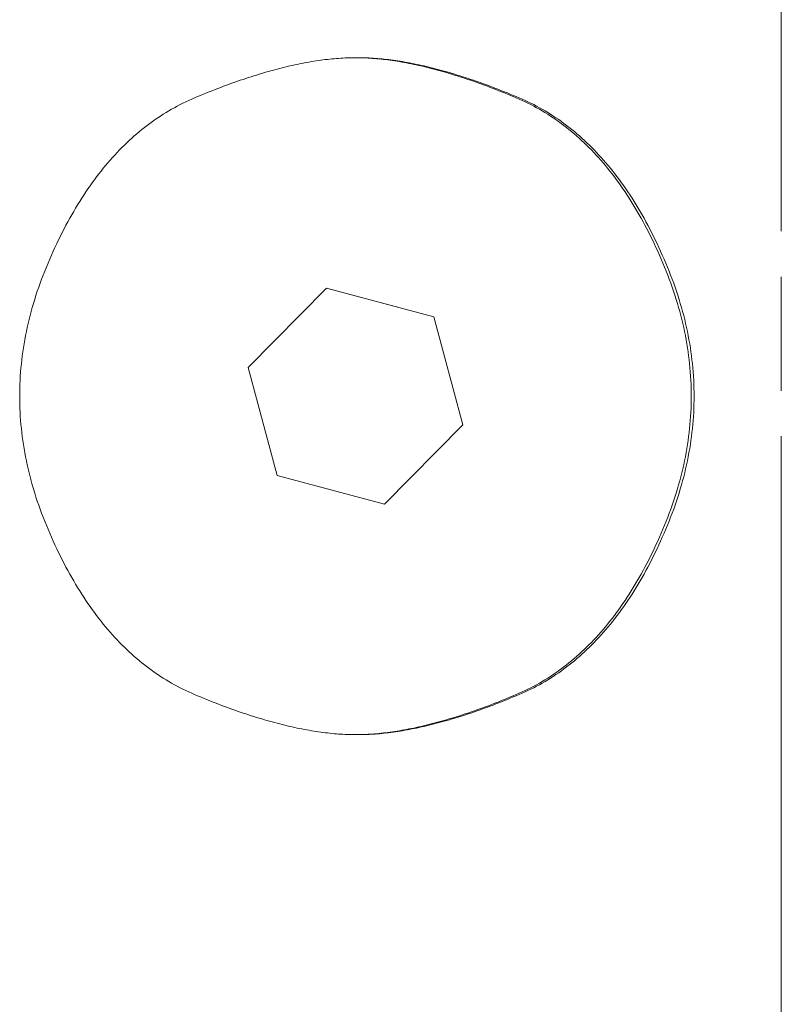
# Model space of a CAD drawing. Units: millimetres. Extents: x -3802 to 3798, y -3796 to 3804.
# Drawn here: x -26 to -2, y -94 to -64 of the extents above; entities that cross this region are included whole.
import ezdxf

# ---------------------------------------------------------------- set-up
doc = ezdxf.new("R2010")
doc.units = ezdxf.units.MM
doc.linetypes.add('Dash Style-9', pattern=[25.4, 19.05, -1.411148, 3.527704, -1.411148])
doc.layers.add('EF-Spinner-Component-Fasteners', color=7, linetype='Continuous', lineweight=5)
doc.layers.add('Working-None', color=7, linetype='Continuous', lineweight=5)
doc.layers.add('X-Construction Axis', color=7, linetype='Dash Style-9', lineweight=5, true_color=0x888888)

# ---------------------------------------------------------------- blocks, each defined once
blk = doc.blocks.new('Group')
at = {"layer": 'EF-Spinner-Component-Fasteners', "color": 7, "linetype": 'Continuous', "lineweight": 5, "transparency": 33554687}
for p, q in [((-108.389, -14.919), (-108.463, -14.932)), ((-108.316, -14.906), (-108.389, -14.919)), ((-108.243, -14.893), (-108.316, -14.906)), ((-108.171, -14.881), (-108.243, -14.893)), ((-108.099, -14.87), (-108.171, -14.881)), ((-108.028, -14.86), (-108.099, -14.87)), ((-107.957, -14.85), (-108.028, -14.86)), ((-107.886, -14.84), (-107.957, -14.85)), ((-107.816, -14.831), (-107.886, -14.84)), ((-107.746, -14.823), (-107.816, -14.831)), ((-107.677, -14.816), (-107.746, -14.823)), ((-107.608, -14.809), (-107.677, -14.816)), ((-107.54, -14.802), (-107.608, -14.809)), ((-107.472, -14.797), (-107.54, -14.802)), ((-107.404, -14.791), (-107.472, -14.797)), ((-107.337, -14.787), (-107.404, -14.791)), ((-107.27, -14.783), (-107.337, -14.787)), ((-107.204, -14.78), (-107.27, -14.783)), ((-107.138, -14.777), (-107.204, -14.78)), ((-107.073, -14.775), (-107.138, -14.777)), ((-107.008, -14.773), (-107.073, -14.775)), ((-106.944, -14.772), (-107.008, -14.773)), ((-106.88, -14.772), (-106.944, -14.772)), ((-106.791, -14.772), (-106.88, -14.772)), ((-106.727, -14.772), (-106.791, -14.772)), ((-106.663, -14.773), (-106.727, -14.772)), ((-106.598, -14.775), (-106.663, -14.773)), ((-106.533, -14.777), (-106.598, -14.775)), ((-106.467, -14.78), (-106.533, -14.777)), ((-106.401, -14.783), (-106.467, -14.78)), ((-106.334, -14.787), (-106.401, -14.783)), ((-106.267, -14.791), (-106.334, -14.787)), ((-106.2, -14.797), (-106.267, -14.791)), ((-106.132, -14.802), (-106.2, -14.797)), ((-106.063, -14.809), (-106.132, -14.802)), ((-105.994, -14.816), (-106.063, -14.809)), ((-105.925, -14.823), (-105.994, -14.816)), ((-105.855, -14.831), (-105.925, -14.823)), ((-105.785, -14.84), (-105.855, -14.831)), ((-105.715, -14.85), (-105.785, -14.84)), ((-105.644, -14.86), (-105.715, -14.85)), ((-105.572, -14.87), (-105.644, -14.86)), ((-105.5, -14.881), (-105.572, -14.87)), ((-105.428, -14.893), (-105.5, -14.881)), ((-105.355, -14.906), (-105.428, -14.893)), ((-105.282, -14.919), (-105.355, -14.906)), ((-105.208, -14.932), (-105.282, -14.919)), ((-109.701, -15.233), (-109.782, -15.257)), ((-109.62, -15.21), (-109.701, -15.233)), ((-109.54, -15.187), (-109.62, -15.21)), ((-109.46, -15.165), (-109.54, -15.187)), ((-109.381, -15.143), (-109.46, -15.165)), ((-109.302, -15.122), (-109.381, -15.143)), ((-109.223, -15.102), (-109.302, -15.122)), ((-109.145, -15.082), (-109.223, -15.102)), ((-109.068, -15.063), (-109.145, -15.082)), ((-108.991, -15.045), (-109.068, -15.063)), ((-108.914, -15.027), (-108.991, -15.045)), ((-108.838, -15.01), (-108.914, -15.027)), ((-108.762, -14.993), (-108.838, -15.01)), ((-108.686, -14.977), (-108.762, -14.993)), ((-108.612, -14.961), (-108.686, -14.977)), ((-108.537, -14.947), (-108.612, -14.961)), ((-108.463, -14.932), (-108.537, -14.947)), ((-105.134, -14.947), (-105.208, -14.932)), ((-105.06, -14.961), (-105.134, -14.947)), ((-104.985, -14.977), (-105.06, -14.961)), ((-104.909, -14.993), (-104.985, -14.977)), ((-104.834, -15.01), (-104.909, -14.993)), ((-104.757, -15.027), (-104.834, -15.01)), ((-104.681, -15.045), (-104.757, -15.027)), ((-104.603, -15.063), (-104.681, -15.045)), ((-104.526, -15.082), (-104.603, -15.063)), ((-104.448, -15.102), (-104.526, -15.082)), ((-104.369, -15.122), (-104.448, -15.102)), ((-104.29, -15.143), (-104.369, -15.122)), ((-104.211, -15.165), (-104.29, -15.143)), ((-104.131, -15.187), (-104.211, -15.165)), ((-104.051, -15.21), (-104.131, -15.187)), ((-103.97, -15.233), (-104.051, -15.21)), ((-103.889, -15.257), (-103.97, -15.233)), ((-110.617, -15.53), (-110.703, -15.56)), ((-110.531, -15.5), (-110.617, -15.53)), ((-110.446, -15.47), (-110.531, -15.5)), ((-110.362, -15.442), (-110.446, -15.47)), ((-110.278, -15.413), (-110.362, -15.442)), ((-110.194, -15.386), (-110.278, -15.413)), ((-110.111, -15.359), (-110.194, -15.386)), ((-110.028, -15.332), (-110.111, -15.359)), ((-109.945, -15.307), (-110.028, -15.332)), ((-109.863, -15.282), (-109.945, -15.307)), ((-109.782, -15.257), (-109.863, -15.282)), ((-103.808, -15.282), (-103.889, -15.257)), ((-103.726, -15.307), (-103.808, -15.282)), ((-103.643, -15.332), (-103.726, -15.307)), ((-103.561, -15.359), (-103.643, -15.332)), ((-103.477, -15.386), (-103.561, -15.359)), ((-103.394, -15.413), (-103.477, -15.386)), ((-103.309, -15.442), (-103.394, -15.413)), ((-103.225, -15.47), (-103.309, -15.442)), ((-103.14, -15.5), (-103.225, -15.47)), ((-103.054, -15.53), (-103.14, -15.5)), ((-102.968, -15.56), (-103.054, -15.53)), ((-111.406, -15.827), (-111.496, -15.863)), ((-111.316, -15.792), (-111.406, -15.827)), ((-111.228, -15.757), (-111.316, -15.792)), ((-111.139, -15.723), (-111.228, -15.757)), ((-111.051, -15.689), (-111.139, -15.723)), ((-110.963, -15.656), (-111.051, -15.689)), ((-110.876, -15.623), (-110.963, -15.656)), ((-110.789, -15.592), (-110.876, -15.623)), ((-110.703, -15.56), (-110.789, -15.592)), ((-102.882, -15.592), (-102.968, -15.56)), ((-102.795, -15.623), (-102.882, -15.592)), ((-102.708, -15.656), (-102.795, -15.623)), ((-102.62, -15.689), (-102.708, -15.656)), ((-102.532, -15.723), (-102.62, -15.689)), ((-102.444, -15.757), (-102.532, -15.723)), ((-102.355, -15.792), (-102.444, -15.757)), ((-102.265, -15.827), (-102.355, -15.792)), ((-102.176, -15.863), (-102.265, -15.827)), ((-112.132, -16.136), (-112.222, -16.179)), ((-112.042, -16.094), (-112.132, -16.136)), ((-111.951, -16.053), (-112.042, -16.094)), ((-111.86, -16.013), (-111.951, -16.053)), ((-111.768, -15.975), (-111.86, -16.013)), ((-111.677, -15.937), (-111.768, -15.975)), ((-111.586, -15.9), (-111.677, -15.937)), ((-111.496, -15.863), (-111.586, -15.9)), ((-102.085, -15.9), (-102.176, -15.863)), ((-101.995, -15.937), (-102.085, -15.9)), ((-101.903, -15.975), (-101.995, -15.937)), ((-101.812, -16.013), (-101.903, -15.975)), ((-101.72, -16.053), (-101.812, -16.013)), ((-101.629, -16.094), (-101.72, -16.053)), ((-101.539, -16.136), (-101.629, -16.094)), ((-101.449, -16.179), (-101.539, -16.136)), ((-112.661, -16.417), (-112.746, -16.469)), ((-112.574, -16.367), (-112.661, -16.417)), ((-112.487, -16.318), (-112.574, -16.367)), ((-112.399, -16.27), (-112.487, -16.318)), ((-112.311, -16.224), (-112.399, -16.27)), ((-112.222, -16.179), (-112.311, -16.224)), ((-101.36, -16.224), (-101.449, -16.179)), ((-101.272, -16.27), (-101.36, -16.224)), ((-101.184, -16.318), (-101.272, -16.27)), ((-101.097, -16.367), (-101.184, -16.318)), ((-101.011, -16.417), (-101.097, -16.367)), ((-100.925, -16.469), (-101.011, -16.417)), ((-113.166, -16.747), (-113.248, -16.806)), ((-113.084, -16.688), (-113.166, -16.747)), ((-113, -16.631), (-113.084, -16.688)), ((-112.916, -16.576), (-113, -16.631)), ((-112.832, -16.522), (-112.916, -16.576)), ((-112.746, -16.469), (-112.832, -16.522)), ((-100.84, -16.522), (-100.925, -16.469)), ((-100.755, -16.576), (-100.84, -16.522)), ((-100.671, -16.631), (-100.755, -16.576)), ((-100.588, -16.688), (-100.671, -16.631)), ((-100.505, -16.747), (-100.588, -16.688)), ((-100.423, -16.806), (-100.505, -16.747)), ((-113.57, -17.058), (-113.649, -17.125)), ((-113.491, -16.993), (-113.57, -17.058)), ((-113.411, -16.93), (-113.491, -16.993)), ((-113.33, -16.867), (-113.411, -16.93)), ((-113.248, -16.806), (-113.33, -16.867)), ((-100.341, -16.867), (-100.423, -16.806)), ((-100.261, -16.93), (-100.341, -16.867)), ((-100.18, -16.993), (-100.261, -16.93)), ((-100.101, -17.058), (-100.18, -16.993)), ((-100.022, -17.125), (-100.101, -17.058)), ((-113.882, -17.332), (-113.959, -17.404)), ((-113.805, -17.262), (-113.882, -17.332)), ((-113.728, -17.192), (-113.805, -17.262)), ((-113.649, -17.125), (-113.728, -17.192)), ((-99.944, -17.192), (-100.022, -17.125)), ((-99.866, -17.262), (-99.944, -17.192)), ((-99.789, -17.332), (-99.866, -17.262)), ((-99.712, -17.404), (-99.789, -17.332)), ((-114.184, -17.627), (-114.258, -17.704)), ((-114.11, -17.551), (-114.184, -17.627)), ((-114.035, -17.477), (-114.11, -17.551)), ((-113.959, -17.404), (-114.035, -17.477)), ((-99.637, -17.477), (-99.712, -17.404)), ((-99.561, -17.551), (-99.637, -17.477)), ((-99.487, -17.627), (-99.561, -17.551)), ((-99.413, -17.704), (-99.487, -17.627)), ((-114.476, -17.944), (-114.548, -18.026)), ((-114.404, -17.862), (-114.476, -17.944)), ((-114.332, -17.783), (-114.404, -17.862)), ((-114.258, -17.704), (-114.332, -17.783)), ((-99.34, -17.783), (-99.413, -17.704)), ((-99.267, -17.862), (-99.34, -17.783)), ((-99.195, -17.944), (-99.267, -17.862)), ((-99.123, -18.026), (-99.195, -17.944)), ((-114.758, -18.282), (-114.827, -18.37)), ((-114.689, -18.195), (-114.758, -18.282)), ((-114.619, -18.11), (-114.689, -18.195)), ((-114.548, -18.026), (-114.619, -18.11)), ((-99.053, -18.11), (-99.123, -18.026)), ((-98.982, -18.195), (-99.053, -18.11)), ((-98.913, -18.282), (-98.982, -18.195)), ((-98.844, -18.37), (-98.913, -18.282)), ((-114.963, -18.549), (-115.03, -18.641)), ((-114.896, -18.459), (-114.963, -18.549)), ((-114.827, -18.37), (-114.896, -18.459)), ((-98.776, -18.459), (-98.844, -18.37)), ((-98.708, -18.549), (-98.776, -18.459)), ((-98.641, -18.641), (-98.708, -18.549)), ((-115.162, -18.829), (-115.227, -18.925)), ((-115.097, -18.735), (-115.162, -18.829)), ((-115.03, -18.641), (-115.097, -18.735)), ((-98.575, -18.735), (-98.641, -18.641)), ((-98.509, -18.829), (-98.575, -18.735)), ((-98.444, -18.925), (-98.509, -18.829)), ((-115.356, -19.121), (-115.419, -19.221)), ((-115.292, -19.022), (-115.356, -19.121)), ((-115.227, -18.925), (-115.292, -19.022)), ((-98.379, -19.022), (-98.444, -18.925)), ((-98.315, -19.121), (-98.379, -19.022)), ((-98.252, -19.221), (-98.315, -19.121)), ((-115.544, -19.425), (-115.605, -19.529)), ((-115.482, -19.322), (-115.544, -19.425)), ((-115.419, -19.221), (-115.482, -19.322)), ((-98.19, -19.322), (-98.252, -19.221)), ((-98.128, -19.425), (-98.19, -19.322)), ((-98.066, -19.529), (-98.128, -19.425)), ((-115.726, -19.741), (-115.786, -19.849)), ((-115.666, -19.635), (-115.726, -19.741)), ((-115.605, -19.529), (-115.666, -19.635)), ((-98.005, -19.635), (-98.066, -19.529)), ((-97.945, -19.741), (-98.005, -19.635)), ((-97.886, -19.849), (-97.945, -19.741)), ((-115.903, -20.069), (-115.96, -20.182)), ((-115.844, -19.959), (-115.903, -20.069)), ((-115.786, -19.849), (-115.844, -19.959)), ((-97.827, -19.959), (-97.886, -19.849)), ((-97.769, -20.069), (-97.827, -19.959)), ((-97.711, -20.182), (-97.769, -20.069)), ((-116.074, -20.41), (-116.129, -20.526)), ((-116.017, -20.295), (-116.074, -20.41)), ((-115.96, -20.182), (-116.017, -20.295)), ((-97.654, -20.295), (-97.711, -20.182)), ((-97.598, -20.41), (-97.654, -20.295)), ((-97.542, -20.526), (-97.598, -20.41)), ((-116.184, -20.643), (-116.239, -20.762)), ((-116.129, -20.526), (-116.184, -20.643)), ((-97.487, -20.643), (-97.542, -20.526)), ((-97.432, -20.762), (-97.487, -20.643)), ((-116.346, -21.004), (-116.398, -21.127)), ((-116.293, -20.882), (-116.346, -21.004)), ((-116.239, -20.762), (-116.293, -20.882)), ((-97.379, -20.882), (-97.432, -20.762)), ((-97.325, -21.004), (-97.379, -20.882)), ((-97.273, -21.127), (-97.325, -21.004)), ((-116.45, -21.251), (-116.501, -21.376)), ((-116.398, -21.127), (-116.45, -21.251)), ((-97.221, -21.251), (-97.273, -21.127)), ((-97.17, -21.376), (-97.221, -21.251)), ((-116.598, -21.626), (-116.644, -21.75)), ((-116.55, -21.501), (-116.598, -21.626)), ((-116.501, -21.376), (-116.55, -21.501)), ((-97.121, -21.501), (-97.17, -21.376)), ((-97.073, -21.626), (-97.121, -21.501)), ((-97.027, -21.75), (-97.073, -21.626)), ((-116.688, -21.875), (-116.731, -22)), ((-116.644, -21.75), (-116.688, -21.875)), ((-96.983, -21.875), (-97.027, -21.75)), ((-96.94, -22), (-96.983, -21.875)), ((-116.772, -22.125), (-116.812, -22.25)), ((-116.731, -22), (-116.772, -22.125)), ((-96.899, -22.125), (-96.94, -22)), ((-96.859, -22.25), (-96.899, -22.125)), ((-116.886, -22.5), (-116.921, -22.625)), ((-116.85, -22.375), (-116.886, -22.5)), ((-116.812, -22.25), (-116.85, -22.375)), ((-96.821, -22.375), (-96.859, -22.25)), ((-96.785, -22.5), (-96.821, -22.375)), ((-96.75, -22.625), (-96.785, -22.5)), ((-116.954, -22.75), (-116.985, -22.874)), ((-116.921, -22.625), (-116.954, -22.75)), ((-96.717, -22.75), (-96.75, -22.625)), ((-96.686, -22.874), (-96.717, -22.75)), ((-117.044, -23.124), (-117.07, -23.249)), ((-117.015, -22.999), (-117.044, -23.124)), ((-116.985, -22.874), (-117.015, -22.999)), ((-96.656, -22.999), (-96.686, -22.874)), ((-96.628, -23.124), (-96.656, -22.999)), ((-96.601, -23.249), (-96.628, -23.124)), ((-117.095, -23.374), (-117.119, -23.499)), ((-117.07, -23.249), (-117.095, -23.374)), ((-96.576, -23.374), (-96.601, -23.249)), ((-96.553, -23.499), (-96.576, -23.374)), ((-117.161, -23.749), (-117.179, -23.873)), ((-117.14, -23.624), (-117.161, -23.749)), ((-117.119, -23.499), (-117.14, -23.624)), ((-96.531, -23.624), (-96.553, -23.499)), ((-96.511, -23.749), (-96.531, -23.624)), ((-96.492, -23.873), (-96.511, -23.749)), ((-117.196, -23.998), (-117.211, -24.123)), ((-117.179, -23.873), (-117.196, -23.998)), ((-96.475, -23.998), (-96.492, -23.873)), ((-96.46, -24.123), (-96.475, -23.998)), ((-117.237, -24.373), (-117.248, -24.498)), ((-117.225, -24.248), (-117.237, -24.373)), ((-117.211, -24.123), (-117.225, -24.248)), ((-96.446, -24.248), (-96.46, -24.123)), ((-96.434, -24.373), (-96.446, -24.248)), ((-96.424, -24.498), (-96.434, -24.373)), ((-117.257, -24.623), (-117.264, -24.748)), ((-117.248, -24.498), (-117.257, -24.623)), ((-96.415, -24.623), (-96.424, -24.498)), ((-96.407, -24.748), (-96.415, -24.623)), ((-117.269, -24.872), (-117.274, -24.997)), ((-117.264, -24.748), (-117.269, -24.872)), ((-96.402, -24.872), (-96.407, -24.748)), ((-96.398, -24.997), (-96.402, -24.872)), ((-117.276, -25.122), (-117.277, -25.247)), ((-117.277, -25.247), (-117.276, -25.372)), ((-117.274, -24.997), (-117.276, -25.122)), ((-96.395, -25.122), (-96.398, -24.997)), ((-96.395, -25.247), (-96.395, -25.122)), ((-96.395, -25.372), (-96.395, -25.247)), ((-117.276, -25.372), (-117.274, -25.497)), ((-117.274, -25.497), (-117.269, -25.622)), ((-96.402, -25.622), (-96.398, -25.497)), ((-96.398, -25.497), (-96.395, -25.372)), ((-117.269, -25.622), (-117.264, -25.747)), ((-117.264, -25.747), (-117.257, -25.871)), ((-117.257, -25.871), (-117.248, -25.996)), ((-96.424, -25.996), (-96.415, -25.871)), ((-96.415, -25.871), (-96.407, -25.747)), ((-96.407, -25.747), (-96.402, -25.622)), ((-117.248, -25.996), (-117.237, -26.121)), ((-117.237, -26.121), (-117.225, -26.246)), ((-96.446, -26.246), (-96.434, -26.121)), ((-96.434, -26.121), (-96.424, -25.996)), ((-117.225, -26.246), (-117.211, -26.371)), ((-117.211, -26.371), (-117.196, -26.496)), ((-117.196, -26.496), (-117.179, -26.621)), ((-96.492, -26.621), (-96.475, -26.496)), ((-96.475, -26.496), (-96.46, -26.371)), ((-96.46, -26.371), (-96.446, -26.246)), ((-117.179, -26.621), (-117.161, -26.746)), ((-117.161, -26.746), (-117.14, -26.87)), ((-96.531, -26.87), (-96.511, -26.746)), ((-96.511, -26.746), (-96.492, -26.621)), ((-117.14, -26.87), (-117.119, -26.995)), ((-117.119, -26.995), (-117.095, -27.12)), ((-117.095, -27.12), (-117.07, -27.245)), ((-96.601, -27.245), (-96.576, -27.12)), ((-96.576, -27.12), (-96.553, -26.995)), ((-96.553, -26.995), (-96.531, -26.87)), ((-117.07, -27.245), (-117.044, -27.37)), ((-117.044, -27.37), (-117.015, -27.495)), ((-96.656, -27.495), (-96.628, -27.37)), ((-96.628, -27.37), (-96.601, -27.245)), ((-117.015, -27.495), (-116.985, -27.62)), ((-116.985, -27.62), (-116.954, -27.745)), ((-96.717, -27.745), (-96.686, -27.62)), ((-96.686, -27.62), (-96.656, -27.495)), ((-116.954, -27.745), (-116.921, -27.869)), ((-116.921, -27.869), (-116.886, -27.994)), ((-116.886, -27.994), (-116.85, -28.119)), ((-96.821, -28.119), (-96.785, -27.994)), ((-96.785, -27.994), (-96.75, -27.869)), ((-96.75, -27.869), (-96.717, -27.745)), ((-116.85, -28.119), (-116.812, -28.244)), ((-116.812, -28.244), (-116.772, -28.369)), ((-96.899, -28.369), (-96.859, -28.244)), ((-96.859, -28.244), (-96.821, -28.119)), ((-116.772, -28.369), (-116.731, -28.494)), ((-116.731, -28.494), (-116.688, -28.619)), ((-116.688, -28.619), (-116.644, -28.744)), ((-97.027, -28.744), (-96.983, -28.619)), ((-96.983, -28.619), (-96.94, -28.494)), ((-96.94, -28.494), (-96.899, -28.369)), ((-116.644, -28.744), (-116.598, -28.869)), ((-116.598, -28.869), (-116.55, -28.993)), ((-97.121, -28.993), (-97.073, -28.869)), ((-97.073, -28.869), (-97.027, -28.744)), ((-116.55, -28.993), (-116.501, -29.118)), ((-116.501, -29.118), (-116.45, -29.243)), ((-116.45, -29.243), (-116.398, -29.367)), ((-97.273, -29.367), (-97.221, -29.243)), ((-97.221, -29.243), (-97.17, -29.118)), ((-97.17, -29.118), (-97.121, -28.993)), ((-116.398, -29.367), (-116.346, -29.49)), ((-116.346, -29.49), (-116.293, -29.612)), ((-97.379, -29.612), (-97.325, -29.49)), ((-97.325, -29.49), (-97.273, -29.367)), ((-116.293, -29.612), (-116.239, -29.732)), ((-116.239, -29.732), (-116.184, -29.851)), ((-116.184, -29.851), (-116.129, -29.968)), ((-97.542, -29.968), (-97.487, -29.851)), ((-97.487, -29.851), (-97.432, -29.732)), ((-97.432, -29.732), (-97.379, -29.612)), ((-116.129, -29.968), (-116.074, -30.084)), ((-116.074, -30.084), (-116.017, -30.199)), ((-97.654, -30.199), (-97.598, -30.084)), ((-97.598, -30.084), (-97.542, -29.968)), ((-116.017, -30.199), (-115.96, -30.313)), ((-115.96, -30.313), (-115.903, -30.425)), ((-115.903, -30.425), (-115.844, -30.535)), ((-97.827, -30.535), (-97.769, -30.425)), ((-97.769, -30.425), (-97.711, -30.313)), ((-97.711, -30.313), (-97.654, -30.199)), ((-115.844, -30.535), (-115.786, -30.645)), ((-115.786, -30.645), (-115.726, -30.753)), ((-115.726, -30.753), (-115.666, -30.86)), ((-98.005, -30.86), (-97.945, -30.753)), ((-97.945, -30.753), (-97.886, -30.645)), ((-97.886, -30.645), (-97.827, -30.535)), ((-115.666, -30.86), (-115.605, -30.965)), ((-115.605, -30.965), (-115.544, -31.069)), ((-115.544, -31.069), (-115.482, -31.172)), ((-98.19, -31.172), (-98.128, -31.069)), ((-98.128, -31.069), (-98.066, -30.965)), ((-98.066, -30.965), (-98.005, -30.86)), ((-115.482, -31.172), (-115.419, -31.273)), ((-115.419, -31.273), (-115.356, -31.373)), ((-115.356, -31.373), (-115.292, -31.472)), ((-98.379, -31.472), (-98.315, -31.373)), ((-98.315, -31.373), (-98.252, -31.273)), ((-98.252, -31.273), (-98.19, -31.172)), ((-115.292, -31.472), (-115.227, -31.569)), ((-115.227, -31.569), (-115.162, -31.665)), ((-115.162, -31.665), (-115.097, -31.76)), ((-98.575, -31.76), (-98.509, -31.665)), ((-98.509, -31.665), (-98.444, -31.569)), ((-98.444, -31.569), (-98.379, -31.472)), ((-115.097, -31.76), (-115.03, -31.853)), ((-115.03, -31.853), (-114.963, -31.945)), ((-114.963, -31.945), (-114.896, -32.035)), ((-98.776, -32.035), (-98.708, -31.945)), ((-98.708, -31.945), (-98.641, -31.853)), ((-98.641, -31.853), (-98.575, -31.76)), ((-114.896, -32.035), (-114.827, -32.125)), ((-114.827, -32.125), (-114.758, -32.212)), ((-114.758, -32.212), (-114.689, -32.299)), ((-114.689, -32.299), (-114.619, -32.384)), ((-99.053, -32.384), (-98.982, -32.299)), ((-98.982, -32.299), (-98.913, -32.212)), ((-98.913, -32.212), (-98.844, -32.125)), ((-98.844, -32.125), (-98.776, -32.035)), ((-114.619, -32.384), (-114.548, -32.468)), ((-114.548, -32.468), (-114.476, -32.551)), ((-114.476, -32.551), (-114.404, -32.632)), ((-99.267, -32.632), (-99.195, -32.551)), ((-99.195, -32.551), (-99.123, -32.468)), ((-99.123, -32.468), (-99.053, -32.384)), ((-114.404, -32.632), (-114.332, -32.712)), ((-114.332, -32.712), (-114.258, -32.79)), ((-114.258, -32.79), (-114.184, -32.867)), ((-114.184, -32.867), (-114.11, -32.943)), ((-99.561, -32.943), (-99.487, -32.867)), ((-99.487, -32.867), (-99.413, -32.79)), ((-99.413, -32.79), (-99.34, -32.712)), ((-99.34, -32.712), (-99.267, -32.632)), ((-114.11, -32.943), (-114.035, -33.017)), ((-114.035, -33.017), (-113.959, -33.09)), ((-113.959, -33.09), (-113.882, -33.162)), ((-113.882, -33.162), (-113.805, -33.233)), ((-99.866, -33.233), (-99.789, -33.162)), ((-99.789, -33.162), (-99.712, -33.09)), ((-99.712, -33.09), (-99.637, -33.017)), ((-99.637, -33.017), (-99.561, -32.943)), ((-113.805, -33.233), (-113.728, -33.302)), ((-113.728, -33.302), (-113.649, -33.369)), ((-113.649, -33.369), (-113.57, -33.436)), ((-113.57, -33.436), (-113.491, -33.501)), ((-113.491, -33.501), (-113.411, -33.564)), ((-100.261, -33.564), (-100.18, -33.501)), ((-100.18, -33.501), (-100.101, -33.436)), ((-100.101, -33.436), (-100.022, -33.369)), ((-100.022, -33.369), (-99.944, -33.302)), ((-99.944, -33.302), (-99.866, -33.233)), ((-113.411, -33.564), (-113.33, -33.627)), ((-113.33, -33.627), (-113.248, -33.688)), ((-113.248, -33.688), (-113.166, -33.747)), ((-113.166, -33.747), (-113.084, -33.806)), ((-113.084, -33.806), (-113, -33.863)), ((-100.671, -33.863), (-100.588, -33.806)), ((-100.588, -33.806), (-100.505, -33.747)), ((-100.505, -33.747), (-100.423, -33.688)), ((-100.423, -33.688), (-100.341, -33.627)), ((-100.341, -33.627), (-100.261, -33.564)), ((-113, -33.863), (-112.916, -33.918)), ((-112.916, -33.918), (-112.832, -33.973)), ((-112.832, -33.973), (-112.746, -34.025)), ((-112.746, -34.025), (-112.661, -34.077)), ((-112.661, -34.077), (-112.574, -34.127)), ((-112.574, -34.127), (-112.487, -34.176)), ((-101.184, -34.176), (-101.097, -34.127)), ((-101.097, -34.127), (-101.011, -34.077)), ((-101.011, -34.077), (-100.925, -34.025)), ((-100.925, -34.025), (-100.84, -33.973)), ((-100.84, -33.973), (-100.755, -33.918)), ((-100.755, -33.918), (-100.671, -33.863)), ((-112.487, -34.176), (-112.399, -34.224)), ((-112.399, -34.224), (-112.311, -34.27)), ((-112.311, -34.27), (-112.222, -34.315)), ((-112.222, -34.315), (-112.132, -34.358)), ((-112.132, -34.358), (-112.042, -34.4)), ((-112.042, -34.4), (-111.951, -34.441)), ((-101.72, -34.441), (-101.629, -34.4)), ((-101.629, -34.4), (-101.539, -34.358)), ((-101.539, -34.358), (-101.449, -34.315)), ((-101.449, -34.315), (-101.36, -34.27)), ((-101.36, -34.27), (-101.272, -34.224)), ((-101.272, -34.224), (-101.184, -34.176)), ((-111.951, -34.441), (-111.86, -34.481)), ((-111.86, -34.481), (-111.768, -34.519)), ((-111.768, -34.519), (-111.677, -34.557)), ((-111.677, -34.557), (-111.586, -34.594)), ((-111.586, -34.594), (-111.496, -34.631)), ((-111.496, -34.631), (-111.406, -34.667)), ((-111.406, -34.667), (-111.316, -34.702)), ((-111.316, -34.702), (-111.228, -34.737)), ((-111.228, -34.737), (-111.139, -34.772)), ((-102.532, -34.772), (-102.444, -34.737)), ((-102.444, -34.737), (-102.355, -34.702)), ((-102.355, -34.702), (-102.265, -34.667)), ((-102.265, -34.667), (-102.176, -34.631)), ((-102.176, -34.631), (-102.085, -34.594)), ((-102.085, -34.594), (-101.995, -34.557)), ((-101.995, -34.557), (-101.903, -34.519)), ((-101.903, -34.519), (-101.812, -34.481)), ((-101.812, -34.481), (-101.72, -34.441)), ((-111.139, -34.772), (-111.051, -34.805)), ((-111.051, -34.805), (-110.963, -34.838)), ((-110.963, -34.838), (-110.876, -34.871)), ((-110.876, -34.871), (-110.789, -34.903)), ((-110.789, -34.903), (-110.703, -34.934)), ((-110.703, -34.934), (-110.617, -34.964)), ((-110.617, -34.964), (-110.531, -34.994)), ((-110.531, -34.994), (-110.446, -35.024)), ((-110.446, -35.024), (-110.362, -35.053)), ((-103.309, -35.053), (-103.225, -35.024)), ((-103.225, -35.024), (-103.14, -34.994)), ((-103.14, -34.994), (-103.054, -34.964)), ((-103.054, -34.964), (-102.968, -34.934)), ((-102.968, -34.934), (-102.882, -34.903)), ((-102.882, -34.903), (-102.795, -34.871)), ((-102.795, -34.871), (-102.708, -34.838)), ((-102.708, -34.838), (-102.62, -34.805)), ((-102.62, -34.805), (-102.532, -34.772)), ((-110.362, -35.053), (-110.278, -35.081)), ((-110.278, -35.081), (-110.194, -35.108)), ((-110.194, -35.108), (-110.111, -35.135)), ((-110.111, -35.135), (-110.028, -35.162)), ((-110.028, -35.162), (-109.945, -35.187)), ((-109.945, -35.187), (-109.863, -35.213)), ((-109.863, -35.213), (-109.782, -35.237)), ((-109.782, -35.237), (-109.701, -35.261)), ((-109.701, -35.261), (-109.62, -35.284)), ((-109.62, -35.284), (-109.54, -35.307)), ((-109.54, -35.307), (-109.46, -35.329)), ((-109.46, -35.329), (-109.381, -35.351)), ((-104.29, -35.351), (-104.211, -35.329)), ((-104.211, -35.329), (-104.131, -35.307)), ((-104.131, -35.307), (-104.051, -35.284)), ((-104.051, -35.284), (-103.97, -35.261)), ((-103.97, -35.261), (-103.889, -35.237)), ((-103.889, -35.237), (-103.808, -35.213)), ((-103.808, -35.213), (-103.726, -35.187)), ((-103.726, -35.187), (-103.643, -35.162)), ((-103.643, -35.162), (-103.561, -35.135)), ((-103.561, -35.135), (-103.477, -35.108)), ((-103.477, -35.108), (-103.394, -35.081)), ((-103.394, -35.081), (-103.309, -35.053)), ((-109.381, -35.351), (-109.302, -35.372)), ((-109.302, -35.372), (-109.223, -35.392)), ((-109.223, -35.392), (-109.145, -35.412)), ((-109.145, -35.412), (-109.068, -35.431)), ((-109.068, -35.431), (-108.991, -35.449)), ((-108.991, -35.449), (-108.914, -35.467)), ((-108.914, -35.467), (-108.838, -35.484)), ((-108.838, -35.484), (-108.762, -35.501)), ((-108.762, -35.501), (-108.686, -35.517)), ((-108.686, -35.517), (-108.612, -35.533)), ((-108.612, -35.533), (-108.537, -35.547)), ((-108.537, -35.547), (-108.463, -35.562)), ((-108.463, -35.562), (-108.389, -35.575)), ((-108.389, -35.575), (-108.316, -35.588)), ((-108.316, -35.588), (-108.243, -35.601)), ((-108.243, -35.601), (-108.171, -35.613)), ((-108.171, -35.613), (-108.099, -35.624)), ((-108.099, -35.624), (-108.028, -35.634)), ((-108.028, -35.634), (-107.957, -35.644)), ((-107.957, -35.644), (-107.886, -35.654)), ((-105.785, -35.654), (-105.715, -35.644)), ((-105.715, -35.644), (-105.644, -35.634)), ((-105.644, -35.634), (-105.572, -35.624)), ((-105.572, -35.624), (-105.5, -35.613)), ((-105.5, -35.613), (-105.428, -35.601)), ((-105.428, -35.601), (-105.355, -35.588)), ((-105.355, -35.588), (-105.282, -35.575)), ((-105.282, -35.575), (-105.208, -35.562)), ((-105.208, -35.562), (-105.134, -35.547)), ((-105.134, -35.547), (-105.06, -35.533)), ((-105.06, -35.533), (-104.985, -35.517)), ((-104.985, -35.517), (-104.909, -35.501)), ((-104.909, -35.501), (-104.834, -35.484)), ((-104.834, -35.484), (-104.757, -35.467)), ((-104.757, -35.467), (-104.681, -35.449)), ((-104.681, -35.449), (-104.603, -35.431)), ((-104.603, -35.431), (-104.526, -35.412)), ((-104.526, -35.412), (-104.448, -35.392)), ((-104.448, -35.392), (-104.369, -35.372)), ((-104.369, -35.372), (-104.29, -35.351)), ((-107.886, -35.654), (-107.816, -35.663)), ((-107.816, -35.663), (-107.746, -35.671)), ((-107.746, -35.671), (-107.677, -35.678)), ((-107.677, -35.678), (-107.608, -35.685)), ((-107.608, -35.685), (-107.54, -35.692)), ((-107.54, -35.692), (-107.472, -35.698)), ((-107.472, -35.698), (-107.404, -35.703)), ((-107.404, -35.703), (-107.337, -35.707)), ((-107.337, -35.707), (-107.27, -35.711)), ((-107.27, -35.711), (-107.204, -35.714)), ((-107.204, -35.714), (-107.138, -35.717)), ((-107.138, -35.717), (-107.073, -35.719)), ((-107.073, -35.719), (-107.008, -35.721)), ((-107.008, -35.721), (-106.944, -35.722)), ((-106.944, -35.722), (-106.88, -35.722)), ((-106.88, -35.722), (-106.791, -35.722)), ((-106.791, -35.722), (-106.727, -35.722)), ((-106.727, -35.722), (-106.663, -35.721)), ((-106.663, -35.721), (-106.598, -35.719)), ((-106.598, -35.719), (-106.533, -35.717)), ((-106.533, -35.717), (-106.467, -35.714)), ((-106.467, -35.714), (-106.401, -35.711)), ((-106.401, -35.711), (-106.334, -35.707)), ((-106.334, -35.707), (-106.267, -35.703)), ((-106.267, -35.703), (-106.2, -35.698)), ((-106.2, -35.698), (-106.132, -35.692)), ((-106.132, -35.692), (-106.063, -35.685)), ((-106.063, -35.685), (-105.994, -35.678)), ((-105.994, -35.678), (-105.925, -35.671)), ((-105.925, -35.671), (-105.855, -35.663)), ((-105.855, -35.663), (-105.785, -35.654))]:
    blk.add_line(p, q, dxfattribs=at)
at = {"layer": 'EF-Spinner-Component-Fasteners', "color": 7, "linetype": 'Continuous', "lineweight": 13, "transparency": 33554687}
for p, q in [((-106.816, -14.772), (-106.88, -14.772)), ((-106.751, -14.773), (-106.816, -14.772)), ((-106.686, -14.775), (-106.751, -14.773)), ((-106.621, -14.777), (-106.686, -14.775)), ((-106.555, -14.78), (-106.621, -14.777)), ((-106.489, -14.783), (-106.555, -14.78)), ((-106.423, -14.787), (-106.489, -14.783)), ((-106.355, -14.791), (-106.423, -14.787)), ((-106.288, -14.797), (-106.355, -14.791)), ((-106.22, -14.802), (-106.288, -14.797)), ((-106.152, -14.809), (-106.22, -14.802)), ((-106.083, -14.816), (-106.152, -14.809)), ((-106.013, -14.823), (-106.083, -14.816)), ((-105.944, -14.831), (-106.013, -14.823)), ((-105.874, -14.84), (-105.944, -14.831)), ((-105.803, -14.85), (-105.874, -14.84)), ((-105.732, -14.86), (-105.803, -14.85)), ((-105.661, -14.87), (-105.732, -14.86)), ((-105.589, -14.881), (-105.661, -14.87)), ((-105.516, -14.893), (-105.589, -14.881)), ((-105.444, -14.906), (-105.516, -14.893)), ((-105.37, -14.919), (-105.444, -14.906)), ((-105.297, -14.932), (-105.37, -14.919)), ((-105.223, -14.947), (-105.297, -14.932)), ((-105.148, -14.961), (-105.223, -14.947)), ((-105.073, -14.977), (-105.148, -14.961)), ((-104.998, -14.993), (-105.073, -14.977)), ((-104.922, -15.01), (-104.998, -14.993)), ((-104.846, -15.027), (-104.922, -15.01)), ((-104.769, -15.045), (-104.846, -15.027)), ((-104.692, -15.063), (-104.769, -15.045)), ((-104.614, -15.082), (-104.692, -15.063)), ((-104.536, -15.102), (-104.614, -15.082)), ((-104.458, -15.122), (-104.536, -15.102)), ((-104.379, -15.143), (-104.458, -15.122)), ((-104.299, -15.165), (-104.379, -15.143)), ((-104.22, -15.187), (-104.299, -15.165)), ((-104.139, -15.21), (-104.22, -15.187)), ((-104.059, -15.233), (-104.139, -15.21)), ((-103.978, -15.257), (-104.059, -15.233)), ((-103.896, -15.282), (-103.978, -15.257)), ((-103.814, -15.307), (-103.896, -15.282)), ((-103.732, -15.332), (-103.814, -15.307)), ((-103.649, -15.359), (-103.732, -15.332)), ((-103.566, -15.386), (-103.649, -15.359)), ((-103.482, -15.413), (-103.566, -15.386)), ((-103.398, -15.442), (-103.482, -15.413)), ((-103.313, -15.47), (-103.398, -15.442)), ((-103.228, -15.5), (-103.313, -15.47)), ((-103.143, -15.53), (-103.228, -15.5)), ((-103.057, -15.56), (-103.143, -15.53)), ((-102.97, -15.592), (-103.057, -15.56)), ((-102.884, -15.623), (-102.97, -15.592)), ((-102.796, -15.656), (-102.884, -15.623)), ((-102.709, -15.689), (-102.796, -15.656)), ((-102.621, -15.723), (-102.709, -15.689)), ((-102.532, -15.757), (-102.621, -15.723)), ((-102.443, -15.792), (-102.532, -15.757)), ((-102.354, -15.827), (-102.443, -15.792)), ((-102.264, -15.863), (-102.354, -15.827)), ((-102.174, -15.9), (-102.264, -15.863)), ((-102.083, -15.937), (-102.174, -15.9)), ((-101.992, -15.975), (-102.083, -15.937)), ((-101.9, -16.013), (-101.992, -15.975)), ((-101.809, -16.053), (-101.9, -16.013)), ((-101.718, -16.094), (-101.809, -16.053)), ((-101.627, -16.136), (-101.718, -16.094)), ((-101.538, -16.179), (-101.627, -16.136)), ((-101.449, -16.224), (-101.538, -16.179)), ((-101.36, -16.27), (-101.449, -16.224)), ((-101.273, -16.318), (-101.36, -16.27)), ((-101.186, -16.367), (-101.273, -16.318)), ((-101.099, -16.417), (-101.186, -16.367)), ((-101.013, -16.469), (-101.099, -16.417)), ((-100.928, -16.522), (-101.013, -16.469)), ((-100.843, -16.576), (-100.928, -16.522)), ((-100.759, -16.631), (-100.843, -16.576)), ((-100.676, -16.688), (-100.759, -16.631)), ((-100.593, -16.747), (-100.676, -16.688)), ((-100.511, -16.806), (-100.593, -16.747)), ((-100.43, -16.867), (-100.511, -16.806)), ((-100.349, -16.93), (-100.43, -16.867)), ((-100.269, -16.993), (-100.349, -16.93)), ((-100.189, -17.058), (-100.269, -16.993)), ((-100.11, -17.125), (-100.189, -17.058)), ((-100.032, -17.192), (-100.11, -17.125)), ((-99.954, -17.262), (-100.032, -17.192)), ((-99.877, -17.332), (-99.954, -17.262)), ((-99.801, -17.404), (-99.877, -17.332)), ((-99.725, -17.477), (-99.801, -17.404)), ((-99.65, -17.551), (-99.725, -17.477)), ((-99.575, -17.627), (-99.65, -17.551)), ((-99.501, -17.704), (-99.575, -17.627)), ((-99.428, -17.783), (-99.501, -17.704)), ((-99.355, -17.862), (-99.428, -17.783)), ((-99.283, -17.944), (-99.355, -17.862)), ((-99.212, -18.026), (-99.283, -17.944)), ((-99.141, -18.11), (-99.212, -18.026)), ((-99.071, -18.195), (-99.141, -18.11)), ((-99.001, -18.282), (-99.071, -18.195)), ((-98.932, -18.37), (-99.001, -18.282)), ((-98.864, -18.459), (-98.932, -18.37)), ((-98.796, -18.549), (-98.864, -18.459)), ((-98.729, -18.641), (-98.796, -18.549)), ((-98.663, -18.735), (-98.729, -18.641)), ((-98.597, -18.829), (-98.663, -18.735)), ((-98.532, -18.925), (-98.597, -18.829)), ((-98.468, -19.022), (-98.532, -18.925)), ((-98.404, -19.121), (-98.468, -19.022)), ((-98.34, -19.221), (-98.404, -19.121)), ((-98.278, -19.322), (-98.34, -19.221)), ((-98.216, -19.425), (-98.278, -19.322)), ((-98.154, -19.529), (-98.216, -19.425)), ((-98.094, -19.635), (-98.154, -19.529)), ((-98.034, -19.741), (-98.094, -19.635)), ((-97.974, -19.849), (-98.034, -19.741)), ((-97.915, -19.959), (-97.974, -19.849)), ((-97.857, -20.069), (-97.915, -19.959)), ((-97.799, -20.182), (-97.857, -20.069)), ((-97.742, -20.295), (-97.799, -20.182)), ((-97.686, -20.41), (-97.742, -20.295)), ((-97.63, -20.526), (-97.686, -20.41)), ((-97.575, -20.643), (-97.63, -20.526)), ((-97.521, -20.762), (-97.575, -20.643)), ((-97.467, -20.882), (-97.521, -20.762)), ((-97.414, -21.004), (-97.467, -20.882)), ((-97.361, -21.127), (-97.414, -21.004)), ((-97.309, -21.251), (-97.361, -21.127)), ((-97.258, -21.376), (-97.309, -21.251)), ((-97.209, -21.501), (-97.258, -21.376)), ((-97.162, -21.626), (-97.209, -21.501)), ((-97.116, -21.75), (-97.162, -21.626)), ((-110.203, -24.359), (-107.778, -21.903)), ((-107.778, -21.903), (-104.455, -22.791)), ((-107.736, -21.914), (-104.455, -22.791)), ((-97.071, -21.875), (-97.116, -21.75)), ((-97.028, -22), (-97.071, -21.875)), ((-96.987, -22.125), (-97.028, -22)), ((-96.948, -22.25), (-96.987, -22.125)), ((-96.91, -22.375), (-96.948, -22.25)), ((-96.873, -22.5), (-96.91, -22.375)), ((-96.839, -22.625), (-96.873, -22.5)), ((-104.455, -22.791), (-103.556, -26.135)), ((-104.455, -22.791), (-103.556, -26.135)), ((-96.806, -22.75), (-96.839, -22.625)), ((-96.774, -22.874), (-96.806, -22.75)), ((-96.744, -22.999), (-96.774, -22.874)), ((-96.716, -23.124), (-96.744, -22.999)), ((-96.689, -23.249), (-96.716, -23.124)), ((-96.664, -23.374), (-96.689, -23.249)), ((-96.641, -23.499), (-96.664, -23.374)), ((-96.619, -23.624), (-96.641, -23.499)), ((-96.599, -23.749), (-96.619, -23.624)), ((-96.581, -23.873), (-96.599, -23.749)), ((-96.564, -23.998), (-96.581, -23.873)), ((-96.548, -24.123), (-96.564, -23.998)), ((-110.203, -24.359), (-109.305, -27.703)), ((-96.535, -24.248), (-96.548, -24.123)), ((-96.522, -24.373), (-96.535, -24.248)), ((-96.512, -24.498), (-96.522, -24.373)), ((-96.503, -24.623), (-96.512, -24.498)), ((-96.496, -24.748), (-96.503, -24.623)), ((-96.49, -24.872), (-96.496, -24.748)), ((-96.486, -24.997), (-96.49, -24.872)), ((-96.484, -25.122), (-96.486, -24.997)), ((-96.483, -25.247), (-96.484, -25.122)), ((-96.484, -25.372), (-96.483, -25.247)), ((-96.49, -25.622), (-96.486, -25.497)), ((-96.486, -25.497), (-96.484, -25.372)), ((-96.512, -25.996), (-96.503, -25.871)), ((-96.503, -25.871), (-96.496, -25.747)), ((-96.496, -25.747), (-96.49, -25.622)), ((-105.982, -28.591), (-103.556, -26.135)), ((-105.982, -28.591), (-103.556, -26.135)), ((-96.535, -26.246), (-96.522, -26.121)), ((-96.522, -26.121), (-96.512, -25.996)), ((-96.581, -26.621), (-96.564, -26.496)), ((-96.564, -26.496), (-96.548, -26.371)), ((-96.548, -26.371), (-96.535, -26.246)), ((-96.619, -26.87), (-96.599, -26.746)), ((-96.599, -26.746), (-96.581, -26.621)), ((-96.689, -27.245), (-96.664, -27.12)), ((-96.664, -27.12), (-96.641, -26.995)), ((-96.641, -26.995), (-96.619, -26.87)), ((-96.744, -27.495), (-96.716, -27.37)), ((-96.716, -27.37), (-96.689, -27.245)), ((-109.305, -27.703), (-105.982, -28.591)), ((-96.806, -27.745), (-96.774, -27.62)), ((-96.774, -27.62), (-96.744, -27.495)), ((-96.91, -28.119), (-96.873, -27.994)), ((-96.873, -27.994), (-96.839, -27.869)), ((-96.839, -27.869), (-96.806, -27.745)), ((-96.987, -28.369), (-96.948, -28.244)), ((-96.948, -28.244), (-96.91, -28.119)), ((-97.116, -28.744), (-97.071, -28.619)), ((-97.071, -28.619), (-97.028, -28.494)), ((-97.028, -28.494), (-96.987, -28.369)), ((-97.209, -28.993), (-97.162, -28.869)), ((-97.162, -28.869), (-97.116, -28.744)), ((-97.361, -29.367), (-97.309, -29.243)), ((-97.309, -29.243), (-97.258, -29.118)), ((-97.258, -29.118), (-97.209, -28.993)), ((-97.467, -29.612), (-97.414, -29.49)), ((-97.414, -29.49), (-97.361, -29.367)), ((-97.63, -29.968), (-97.575, -29.851)), ((-97.575, -29.851), (-97.521, -29.732)), ((-97.521, -29.732), (-97.467, -29.612)), ((-97.742, -30.199), (-97.686, -30.084)), ((-97.686, -30.084), (-97.63, -29.968)), ((-97.915, -30.535), (-97.857, -30.425)), ((-97.857, -30.425), (-97.799, -30.313)), ((-97.799, -30.313), (-97.742, -30.199)), ((-98.094, -30.86), (-98.034, -30.753)), ((-98.034, -30.753), (-97.974, -30.645)), ((-97.974, -30.645), (-97.915, -30.535)), ((-98.278, -31.172), (-98.216, -31.069)), ((-98.216, -31.069), (-98.154, -30.965)), ((-98.154, -30.965), (-98.094, -30.86)), ((-98.468, -31.472), (-98.404, -31.373)), ((-98.404, -31.373), (-98.34, -31.273)), ((-98.34, -31.273), (-98.278, -31.172)), ((-98.663, -31.76), (-98.597, -31.665)), ((-98.597, -31.665), (-98.532, -31.569)), ((-98.532, -31.569), (-98.468, -31.472)), ((-98.864, -32.035), (-98.796, -31.945)), ((-98.796, -31.945), (-98.729, -31.853)), ((-98.729, -31.853), (-98.663, -31.76)), ((-99.141, -32.384), (-99.071, -32.299)), ((-99.071, -32.299), (-99.001, -32.212)), ((-99.001, -32.212), (-98.932, -32.125)), ((-98.932, -32.125), (-98.864, -32.035)), ((-99.355, -32.632), (-99.283, -32.551)), ((-99.283, -32.551), (-99.212, -32.468)), ((-99.212, -32.468), (-99.141, -32.384)), ((-99.65, -32.943), (-99.575, -32.867)), ((-99.575, -32.867), (-99.501, -32.79)), ((-99.501, -32.79), (-99.428, -32.712)), ((-99.428, -32.712), (-99.355, -32.632)), ((-99.954, -33.233), (-99.877, -33.162)), ((-99.877, -33.162), (-99.801, -33.09)), ((-99.801, -33.09), (-99.725, -33.017)), ((-99.725, -33.017), (-99.65, -32.943)), ((-100.349, -33.564), (-100.269, -33.501)), ((-100.269, -33.501), (-100.189, -33.436)), ((-100.189, -33.436), (-100.11, -33.369)), ((-100.11, -33.369), (-100.032, -33.302)), ((-100.032, -33.302), (-99.954, -33.233)), ((-100.759, -33.863), (-100.676, -33.806)), ((-100.676, -33.806), (-100.593, -33.747)), ((-100.593, -33.747), (-100.511, -33.688)), ((-100.511, -33.688), (-100.43, -33.627)), ((-100.43, -33.627), (-100.349, -33.564)), ((-101.273, -34.176), (-101.186, -34.127)), ((-101.186, -34.127), (-101.099, -34.077)), ((-101.099, -34.077), (-101.013, -34.025)), ((-101.013, -34.025), (-100.928, -33.973)), ((-100.928, -33.973), (-100.843, -33.918)), ((-100.843, -33.918), (-100.759, -33.863)), ((-101.809, -34.441), (-101.718, -34.4)), ((-101.718, -34.4), (-101.627, -34.358)), ((-101.627, -34.358), (-101.538, -34.315)), ((-101.538, -34.315), (-101.449, -34.27)), ((-101.449, -34.27), (-101.36, -34.224)), ((-101.36, -34.224), (-101.273, -34.176)), ((-102.621, -34.772), (-102.532, -34.737)), ((-102.532, -34.737), (-102.443, -34.702)), ((-102.443, -34.702), (-102.354, -34.667)), ((-102.354, -34.667), (-102.264, -34.631)), ((-102.264, -34.631), (-102.174, -34.594)), ((-102.174, -34.594), (-102.083, -34.557)), ((-102.083, -34.557), (-101.992, -34.519)), ((-101.992, -34.519), (-101.9, -34.481)), ((-101.9, -34.481), (-101.809, -34.441)), ((-103.398, -35.053), (-103.313, -35.024)), ((-103.313, -35.024), (-103.228, -34.994)), ((-103.228, -34.994), (-103.143, -34.964)), ((-103.143, -34.964), (-103.057, -34.934)), ((-103.057, -34.934), (-102.97, -34.903)), ((-102.97, -34.903), (-102.884, -34.871)), ((-102.884, -34.871), (-102.796, -34.838)), ((-102.796, -34.838), (-102.709, -34.805)), ((-102.709, -34.805), (-102.621, -34.772)), ((-104.379, -35.351), (-104.299, -35.329)), ((-104.299, -35.329), (-104.22, -35.307)), ((-104.22, -35.307), (-104.139, -35.284)), ((-104.139, -35.284), (-104.059, -35.261)), ((-104.059, -35.261), (-103.978, -35.237)), ((-103.978, -35.237), (-103.896, -35.213)), ((-103.896, -35.213), (-103.814, -35.187)), ((-103.814, -35.187), (-103.732, -35.162)), ((-103.732, -35.162), (-103.649, -35.135)), ((-103.649, -35.135), (-103.566, -35.108)), ((-103.566, -35.108), (-103.482, -35.081)), ((-103.482, -35.081), (-103.398, -35.053)), ((-105.874, -35.654), (-105.803, -35.644)), ((-105.803, -35.644), (-105.732, -35.634)), ((-105.732, -35.634), (-105.661, -35.624)), ((-105.661, -35.624), (-105.589, -35.613)), ((-105.589, -35.613), (-105.516, -35.601)), ((-105.516, -35.601), (-105.444, -35.588)), ((-105.444, -35.588), (-105.37, -35.575)), ((-105.37, -35.575), (-105.297, -35.562)), ((-105.297, -35.562), (-105.223, -35.547)), ((-105.223, -35.547), (-105.148, -35.533)), ((-105.148, -35.533), (-105.073, -35.517)), ((-105.073, -35.517), (-104.998, -35.501)), ((-104.998, -35.501), (-104.922, -35.484)), ((-104.922, -35.484), (-104.846, -35.467)), ((-104.846, -35.467), (-104.769, -35.449)), ((-104.769, -35.449), (-104.692, -35.431)), ((-104.692, -35.431), (-104.614, -35.412)), ((-104.614, -35.412), (-104.536, -35.392)), ((-104.536, -35.392), (-104.458, -35.372)), ((-104.458, -35.372), (-104.379, -35.351)), ((-106.88, -35.722), (-106.816, -35.722)), ((-106.816, -35.722), (-106.751, -35.721)), ((-106.751, -35.721), (-106.686, -35.719)), ((-106.686, -35.719), (-106.621, -35.717)), ((-106.621, -35.717), (-106.555, -35.714)), ((-106.555, -35.714), (-106.489, -35.711)), ((-106.489, -35.711), (-106.423, -35.707)), ((-106.423, -35.707), (-106.355, -35.703)), ((-106.355, -35.703), (-106.288, -35.698)), ((-106.288, -35.698), (-106.22, -35.692)), ((-106.22, -35.692), (-106.152, -35.685)), ((-106.152, -35.685), (-106.083, -35.678)), ((-106.083, -35.678), (-106.013, -35.671)), ((-106.013, -35.671), (-105.944, -35.663)), ((-105.944, -35.663), (-105.874, -35.654))]:
    blk.add_line(p, q, dxfattribs=at)
at = {"layer": 'X-Construction Axis', "color": 252, "linetype": 'Dash Style-9', "lineweight": 5, "true_color": 0x888888, "transparency": 33554687}
blk.add_line((-93.694, -782.139), (-93.694, 890.139), dxfattribs=at)

msp = doc.modelspace()

# ---------------------------------------------------------------- block references
at = {"layer": 'Working-None'}
msp.add_blockref('Group', (91.694, -50), dxfattribs=at)

doc.saveas('drawing.dxf')
